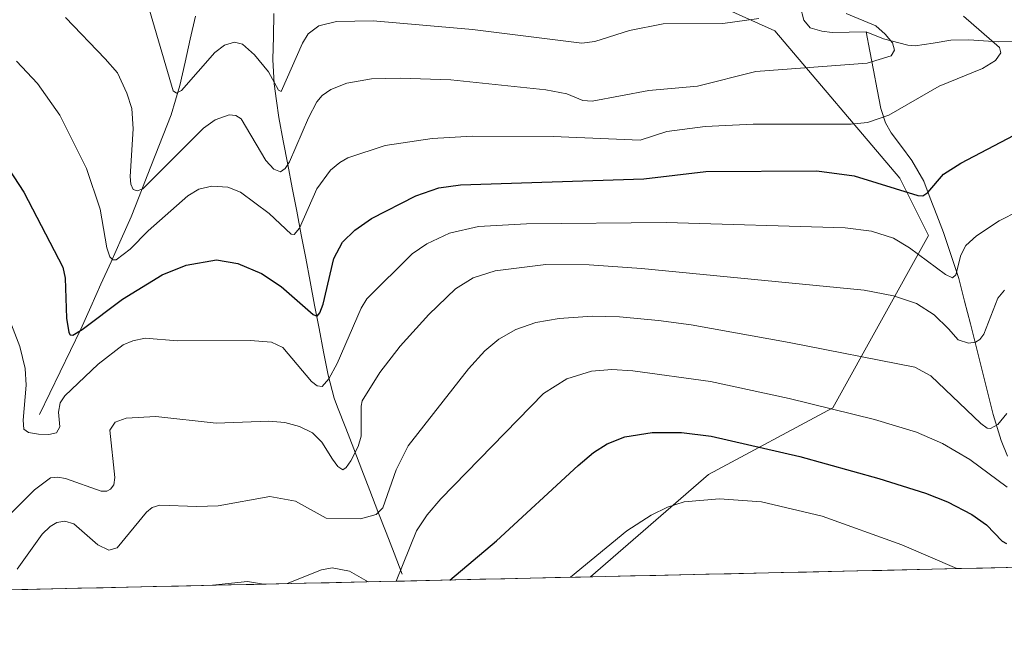
# Model space of a CAD drawing. Units: metres. Extents: x 651171 to 654632, y 4757860 to 4760249.
# Drawn here: x 651552 to 651748, y 4757860 to 4757980 of the extents above; entities that cross this region are included whole.
import ezdxf

# ---------------------------------------------------------------- set-up
doc = ezdxf.new("R2010")
doc.units = ezdxf.units.M
doc.header["$MEASUREMENT"] = 0
for name, color, linetype, lineweight in [('Corriente natural lineal', 142, 'Continuous', 13), ('Curva de nivel maestra', 36, 'Continuous', 30), ('Curva de nivel normal', 36, 'Continuous', 0), ('Municipio CxS', 142, 'Continuous', 0), ('Pastizal CxS', 92, 'Continuous', 0)]:
    doc.layers.add(name, color=color, linetype=linetype, lineweight=lineweight)

# ---------------------------------------------------------------- blocks, each defined once
blk = doc.blocks.new('*U166')
at = {"layer": 'Curva de nivel normal', "color": 36, "linetype": 'Continuous', "lineweight": 0}
blk.add_polyline3d([(651548.27, 4757923.95, 1280), (651551.75, 4757914.96, 1280), (651552.82, 4757910.56, 1280), (651553.01, 4757907.26, 1280), (651552.38, 4757900.31, 1280), (651552.57, 4757898.49, 1280), (651553.45, 4757897.88, 1280), (651555.48, 4757897.5, 1280), (651557.54, 4757897.46, 1280), (651559.01, 4757897.79, 1280), (651559.73, 4757899.01, 1280), (651559.46, 4757901.93, 1280), (651559.78, 4757903.74, 1280), (651560.67, 4757905.16, 1280), (651567.35, 4757911.46, 1280), (651572.28, 4757915.29, 1280), (651574.22, 4757916.1, 1280), (651576.69, 4757916.61, 1280), (651583.08, 4757916.1, 1280), (651597.6, 4757916.14, 1280), (651601.84, 4757915.82, 1280), (651604.05, 4757914.74, 1280), (651609.76, 4757908.01, 1280), (651610.87, 4757907.15, 1280), (651611.86, 4757907, 1280), (651613.2, 4757908.52, 1280), (651614.89, 4757911.57, 1280), (651619.65, 4757922.59, 1280), (651620.76, 4757924.46, 1280), (651629.77, 4757933.41, 1280), (651632.73, 4757935.41, 1280), (651637.25, 4757937.48, 1280), (651642.99, 4757938.86, 1280), (651652.53, 4757939.37, 1280), (651680.35, 4757939.66, 1280), (651715.9, 4757938.56, 1280), (651721.19, 4757937.94, 1280), (651725.53, 4757936.49, 1280), (651728.72, 4757934.59, 1280), (651735.86, 4757929.27, 1280), (651737.29, 4757928.63, 1280), (651737.98, 4757929.24, 1280), (651738.95, 4757933.11, 1280), (651739.96, 4757935.03, 1280), (651742.04, 4757936.98, 1280), (651746.55, 4757939.94, 1280), (651750.48, 4757941.93, 1280)], dxfattribs=at)
blk = doc.blocks.new('*U168')
at = {"layer": 'Curva de nivel normal', "color": 36, "linetype": 'Continuous', "lineweight": 0}
blk.add_polyline3d([(651549.1, 4757880.89, 1285), (651554.67, 4757886.45, 1285), (651557.88, 4757888.85, 1285), (651559.3, 4757889, 1285), (651560.82, 4757888.69, 1285), (651567.94, 4757886.19, 1285), (651569.03, 4757886.19, 1285), (651569.8, 4757886.59, 1285), (651570.42, 4757887.47, 1285), (651570.64, 4757888.9, 1285), (651569.63, 4757898.31, 1285), (651570.68, 4757899.89, 1285), (651572.91, 4757900.73, 1285), (651578.77, 4757901.05, 1285), (651590.79, 4757899.7, 1285), (651601.3, 4757900.12, 1285), (651604.48, 4757899.84, 1285), (651607.41, 4757899.07, 1285), (651609.98, 4757897.77, 1285), (651611.8, 4757895.96, 1285), (651613.92, 4757892.52, 1285), (651615.04, 4757891.1, 1285), (651616.03, 4757890.46, 1285), (651616.68, 4757890.87, 1285), (651617.6, 4757892.21, 1285), (651619.02, 4757895.07, 1285), (651619.64, 4757897.13, 1285), (651619.63, 4757903.11, 1285), (651619.87, 4757904.17, 1285), (651623.33, 4757909.81, 1285), (651627.41, 4757915.06, 1285), (651633.13, 4757921.34, 1285), (651638.4, 4757926.42, 1285), (651641.94, 4757928.65, 1285), (651646.29, 4757929.99, 1285), (651656.39, 4757931.28, 1285), (651665.03, 4757931.23, 1285), (651675.42, 4757930.5, 1285), (651719.74, 4757926.15, 1285), (651725.54, 4757925.06, 1285), (651730.12, 4757923.5, 1285), (651733.62, 4757921.28, 1285), (651736.46, 4757918.51, 1285), (651738.42, 4757916.3, 1285), (651740.44, 4757915.65, 1285), (651741.85, 4757915.8, 1285), (651742.72, 4757916.36, 1285), (651743.52, 4757917.44, 1285), (651746.31, 4757924.55, 1285), (651747.64, 4757926.19, 1285)], dxfattribs=at)
blk = doc.blocks.new('*U173')
at = {"layer": 'Curva de nivel normal', "color": 36, "linetype": 'Continuous', "lineweight": 0}
blk.add_polyline3d([(651661.26, 4757869.05, 1305), (651672.51, 4757878.3, 1305), (651677.32, 4757881.42, 1305), (651680.59, 4757883, 1305), (651683.92, 4757884.06, 1305), (651690.9, 4757884.67, 1305), (651699.31, 4757884.06, 1305), (651711.34, 4757881.21, 1305), (651727.23, 4757875.5, 1305), (651738.15, 4757870.77, 1305), (651738.15, 4757870.77, 1305)], dxfattribs=at)
blk = doc.blocks.new('*U184')
at = {"layer": 'Curva de nivel normal', "color": 36, "linetype": 'Continuous', "lineweight": 0}
blk.add_polyline3d([(651551.07, 4757971.72, 1270), (651555.24, 4757967.31, 1270), (651559.69, 4757960.97, 1270), (651565.03, 4757950.39, 1270), (651567.72, 4757942.27, 1270), (651569.04, 4757934.6, 1270), (651569.65, 4757932.78, 1270), (651570.22, 4757932.2, 1270), (651570.92, 4757932.22, 1270), (651573.72, 4757934.33, 1270), (651577.27, 4757938, 1270), (651585.15, 4757944.93, 1270), (651587.34, 4757946.24, 1270), (651589.93, 4757946.83, 1270), (651593.12, 4757946.65, 1270), (651595.63, 4757945.7, 1270), (651601.35, 4757941.41, 1270), (651605.71, 4757937.3, 1270), (651606.34, 4757937.25, 1270), (651607.35, 4757938.53, 1270), (651610.84, 4757946.34, 1270), (651613.54, 4757950.07, 1270), (651615.39, 4757951.6, 1270), (651617.02, 4757952.48, 1270), (651624.4, 4757954.93, 1270), (651633.78, 4757956.33, 1270), (651641.82, 4757956.8, 1270), (651657.85, 4757956.74, 1270), (651675.13, 4757956.01, 1270), (651680.48, 4757957.72, 1270), (651688.11, 4757958.7, 1270), (651697.62, 4757959.19, 1270), (651717.14, 4757959.17, 1270), (651720.37, 4757959.5, 1270), (651724.65, 4757961.01, 1270), (651734.63, 4757966.77, 1270), (651743.23, 4757970.24, 1270), (651745.87, 4757971.86, 1270), (651746.9, 4757973.36, 1270), (651746.66, 4757974.48, 1270), (651739.5, 4757980.65, 1270)], dxfattribs=at)
blk = doc.blocks.new('*U190')
at = {"layer": 'Curva de nivel normal', "color": 36, "linetype": 'Continuous', "lineweight": 0}
blk.add_polyline3d([(651560.81, 4757980.42, 1265), (651568.74, 4757972.22, 1265), (651571.16, 4757969.42, 1265), (651573.05, 4757965.39, 1265), (651574.05, 4757962.33, 1265), (651574.28, 4757958.3, 1265), (651573.71, 4757948.8, 1265), (651573.82, 4757947.27, 1265), (651574.29, 4757946.2, 1265), (651575.08, 4757945.94, 1265), (651576.21, 4757946.36, 1265), (651588.31, 4757958.42, 1265), (651590.61, 4757960.08, 1265), (651593.42, 4757961.03, 1265), (651594.74, 4757960.9, 1265), (651595.77, 4757960.28, 1265), (651600.7, 4757952, 1265), (651602.28, 4757950.26, 1265), (651603.62, 4757949.71, 1265), (651604.52, 4757950.35, 1265), (651605.38, 4757951.72, 1265), (651609.14, 4757960.48, 1265), (651610.8, 4757963.64, 1265), (651611.89, 4757964.87, 1265), (651613.61, 4757966.08, 1265), (651616.82, 4757967.35, 1265), (651621.72, 4757968.19, 1265), (651627.43, 4757968.38, 1265), (651637.49, 4757968.04, 1265), (651656.4, 4757966.05, 1265), (651660.55, 4757965.2, 1265), (651663.73, 4757963.9, 1265), (651665.62, 4757963.76, 1265), (651676.86, 4757965.91, 1265), (651686.57, 4757966.77, 1265), (651698.14, 4757969.67, 1265), (651720.29, 4757971.31, 1265), (651725.09, 4757972.82, 1265), (651725.72, 4757973.89, 1265), (651725.32, 4757975.36, 1265), (651723.92, 4757977.1, 1265), (651722.02, 4757978.74, 1265), (651716.14, 4757981.21, 1265)], dxfattribs=at)
blk = doc.blocks.new('*U194')
at = {"layer": 'Curva de nivel normal', "color": 36, "linetype": 'Continuous', "lineweight": 0}
blk.add_polyline3d([(651551.21, 4757870.68, 1290), (651556.22, 4757877.6, 1290), (651557.8, 4757879.14, 1290), (651559.12, 4757879.95, 1290), (651560.73, 4757880.22, 1290), (651562.51, 4757879.72, 1290), (651567.28, 4757875.49, 1290), (651569.47, 4757874.44, 1290), (651571.12, 4757874.9, 1290), (651576.93, 4757882.02, 1290), (651578.1, 4757882.94, 1290), (651579.62, 4757883.38, 1290), (651586.94, 4757883.11, 1290), (651591.22, 4757883.29, 1290), (651601.46, 4757885.1, 1290), (651606.6, 4757884.2, 1290), (651612.7, 4757880.81, 1290), (651619.54, 4757880.69, 1290), (651622.62, 4757881.57, 1290), (651623.99, 4757882.86, 1290), (651626.61, 4757890.4, 1290), (651629, 4757895.18, 1290), (651640.99, 4757910.54, 1290), (651644.22, 4757914.08, 1290), (651647.01, 4757916.43, 1290), (651650.45, 4757918.34, 1290), (651654.42, 4757919.72, 1290), (651659.06, 4757920.56, 1290), (651665.62, 4757921.02, 1290), (651671.04, 4757920.86, 1290), (651678.77, 4757920.13, 1290), (651685.32, 4757919.3, 1290), (651704.82, 4757915.79, 1290), (651729.8, 4757910.86, 1290), (651732.95, 4757909.1, 1290), (651742.9, 4757899.68, 1290), (651744.18, 4757898.73, 1290), (651744.82, 4757898.65, 1290), (651746.28, 4757899.44, 1290), (651748.11, 4757901.64, 1290)], dxfattribs=at)
blk = doc.blocks.new('*U201')
at = {"layer": 'Curva de nivel normal', "color": 36, "linetype": 'Continuous', "lineweight": 0}
for points in [[(651626.59, 4757868.28, 1295), (651626.6, 4757868.28, 1295), (651630.63, 4757878.3, 1295), (651632.81, 4757881.5, 1295), (651635.53, 4757884.68, 1295), (651655.91, 4757905.59, 1295), (651660.53, 4757908.56, 1295), (651665.44, 4757910.08, 1295), (651669.54, 4757910.36, 1295), (651673.67, 4757910.12, 1295), (651689.16, 4757908.03, 1295), (651704.76, 4757904.61, 1295), (651721.75, 4757900.44, 1295), (651730.13, 4757897.9, 1295), (651735.29, 4757895.65, 1295), (651740.7, 4757892.49, 1295), (651748.14, 4757886.96, 1295)], [(651604.91, 4757867.79, 1295), (651611.75, 4757870.55, 1295), (651613.86, 4757870.95, 1295), (651617.33, 4757870.28, 1295), (651621.05, 4757868.15, 1295)], [(651590.09, 4757867.46, 1295), (651597.05, 4757868.21, 1295), (651600.21, 4757867.69, 1295), (651600.22, 4757867.69, 1295)]]:
    blk.add_polyline3d(points, dxfattribs=at)
blk = doc.blocks.new('*U216')
at = {"layer": 'Curva de nivel maestra', "color": 36, "linetype": 'Continuous', "lineweight": 30}
blk.add_polyline3d([(651548.42, 4757951.95, 1275), (651552.56, 4757945.68, 1275), (651560.32, 4757930.75, 1275), (651560.77, 4757928.56, 1275), (651561, 4757920.63, 1275), (651561.48, 4757917.77, 1275), (651561.77, 4757917.28, 1275), (651562.29, 4757917.19, 1275), (651564.15, 4757918.36, 1275), (651572.15, 4757924.39, 1275), (651580.03, 4757929.22, 1275), (651584.81, 4757931.16, 1275), (651590.86, 4757932.19, 1275), (651595.12, 4757931.48, 1275), (651599.82, 4757929.49, 1275), (651603.75, 4757926.91, 1275), (651610.07, 4757921.35, 1275), (651610.87, 4757920.97, 1275), (651611.46, 4757921.65, 1275), (651612.06, 4757923.37, 1275), (651614.23, 4757932.48, 1275), (651615.93, 4757935.75, 1275), (651618.37, 4757938.14, 1275), (651621.69, 4757940.46, 1275), (651630.51, 4757944.95, 1275), (651635.07, 4757946.55, 1275), (651639.42, 4757947.16, 1275), (651675.9, 4757948.33, 1275), (651688.21, 4757949.79, 1275), (651710.31, 4757949.91, 1275), (651717.71, 4757948.9, 1275), (651730.39, 4757945, 1275), (651731.4, 4757944.94, 1275), (651732.36, 4757945.61, 1275), (651735.47, 4757949.28, 1275), (651738.93, 4757951.43, 1275), (651749.55, 4757956.98, 1275)], dxfattribs=at)
blk = doc.blocks.new('*U222')
at = {"layer": 'Curva de nivel maestra', "color": 36, "linetype": 'Continuous', "lineweight": 30}
blk.add_polyline3d([(651637.26, 4757868.51, 1300), (651646.58, 4757876.29, 1300), (651662.82, 4757891.32, 1300), (651665.89, 4757893.88, 1300), (651668.59, 4757895.62, 1300), (651672.07, 4757896.98, 1300), (651677.54, 4757897.89, 1300), (651683.36, 4757897.85, 1300), (651689.3, 4757897.11, 1300), (651706.9, 4757893.1, 1300), (651722.66, 4757888.73, 1300), (651731.89, 4757885.8, 1300), (651736.29, 4757884.05, 1300), (651741.16, 4757881.54, 1300), (651744.04, 4757879.46, 1300), (651747.15, 4757876.26, 1300), (651748.02, 4757875.77, 1300)], dxfattribs=at)

msp = doc.modelspace()

# ---------------------------------------------------------------- linework, layer by layer
at = {"layer": 'Corriente natural lineal', "color": 142, "linetype": 'Continuous', "lineweight": 13}
for points in [[(651627.81, 4757869.68, 1295.21), (651626.2, 4757873.83, 1292.9), (651624.6, 4757877.99, 1291.5), (651622.99, 4757882.14, 1289.46), (651621.39, 4757886.29, 1287.58), (651619.78, 4757890.44, 1286.2), (651618.17, 4757894.6, 1284.84), (651616.57, 4757898.75, 1283.31), (651614.96, 4757902.9, 1282.48), (651614.29, 4757904.7, 1281.62), (651613.06, 4757909.23, 1279.29), (651612.17, 4757913.89, 1277.14), (651611.28, 4757918.56, 1275.34), (651610.39, 4757923.22, 1274.41), (651609.5, 4757927.88, 1273.15), (651608.61, 4757932.54, 1271.88), (651607.71, 4757937.21, 1270.25), (651606.82, 4757941.87, 1268.3), (651605.93, 4757946.53, 1266.65), (651605.04, 4757951.19, 1265.13), (651604.15, 4757955.86, 1263.43), (651603.26, 4757960.52, 1261.82), (651602.79, 4757963.87, 1260.82), (651602.32, 4757967.22, 1260.2), (651602.07, 4757972.04, 1258.68), (651602.18, 4757976.61, 1257.02), (651602.28, 4757981.19, 1255.5)], [(651720.13, 4757977.55, 1263.67), (651716.74, 4757977.49, 1262.98), (651713.34, 4757977.43, 1262.19), (651711.29, 4757977.7, 1261.65), (651708.95, 4757978.33, 1260.99), (651707.68, 4757979.91, 1260.79), (651706.96, 4757982.69, 1260.66)], [(651555.67, 4757901.42, 1278.8), (651557.72, 4757905.67, 1278.37), (651559.77, 4757909.92, 1277.72), (651561.82, 4757914.16, 1275.93), (651563.87, 4757918.41, 1274.91), (651565.88, 4757922.88, 1273.07), (651567.89, 4757927.35, 1271.92), (651569.89, 4757931.82, 1270.6), (651571.9, 4757936.29, 1268.44), (651573.91, 4757940.76, 1267.3), (651575.5, 4757944.82, 1265.44), (651577.08, 4757948.89, 1263.63), (651578.67, 4757952.95, 1263.03), (651580.25, 4757957.02, 1261.95), (651581.84, 4757961.08, 1260.75), (651582.71, 4757964, 1260.48), (651583.57, 4757966.92, 1259.97), (651584.61, 4757971.51, 1258.59), (651585.64, 4757976.1, 1257.33), (651586.68, 4757980.68, 1256.08)], [(651748.21, 4757893.13, 1292.54), (651746.95, 4757896.24, 1290.92), (651746.17, 4757898.83, 1289.9), (651745.39, 4757901.42, 1289.26), (651744.25, 4757905.93, 1287.98), (651743.11, 4757910.44, 1286.55), (651741.98, 4757914.96, 1285), (651740.84, 4757919.47, 1283.44), (651739.7, 4757923.98, 1282.02), (651738.56, 4757928.49, 1280.47), (651737.03, 4757933.08, 1278.94), (651735.5, 4757937.67, 1277.7), (651734.19, 4757941.07, 1276.57), (651732.87, 4757944.48, 1275.25), (651731.56, 4757947.88, 1273.97), (651729.22, 4757951.98, 1272.69), (651727.15, 4757954.74, 1271.56), (651725.07, 4757957.49, 1270.83), (651723.97, 4757959.49, 1270.05), (651723.06, 4757962.31, 1268.87), (651722.33, 4757966.12, 1267.25), (651721.6, 4757969.93, 1265.54), (651720.86, 4757973.74, 1264.04), (651720.13, 4757977.55, 1263.67)], [(651750.11, 4757975.61, 1271.17), (651746.38, 4757975.57, 1270.47), (651743.46, 4757975.76, 1269.51), (651740.54, 4757975.95, 1268.62), (651736.95, 4757975.88, 1267.88), (651733.42, 4757975.34, 1267.04), (651729.89, 4757974.8, 1266.09), (651728.38, 4757974.93, 1265.68), (651723.55, 4757976.15, 1264.57), (651720.13, 4757977.55, 1263.67)]]:
    msp.add_polyline3d(points, dxfattribs=at)
at = {"layer": 'Curva de nivel normal', "color": 36, "linetype": 'Continuous', "lineweight": 0}
msp.add_polyline3d([(651577.07, 4757983.46, 1260), (651582.24, 4757965.8, 1260), (651582.92, 4757965.39, 1260), (651583.91, 4757965.9, 1260), (651590.51, 4757973.43, 1260), (651592.49, 4757974.89, 1260), (651594.44, 4757975.5, 1260), (651596.06, 4757975.1, 1260), (651598.45, 4757973.01, 1260), (651601.23, 4757969.61, 1260), (651603.22, 4757965.96, 1260), (651603.76, 4757965.69, 1260), (651607.95, 4757975.3, 1260), (651609.08, 4757977.16, 1260), (651611.24, 4757978.77, 1260), (651614.72, 4757979.65, 1260), (651622.06, 4757979.72, 1260), (651641.77, 4757978.02, 1260), (651663.58, 4757975.3, 1260), (651666.12, 4757975.62, 1260), (651673.01, 4757977.84, 1260), (651679.75, 4757979.16, 1260), (651691.6, 4757979.23, 1260), (651698.78, 4757980.19, 1260)], dxfattribs=at)
at = {"layer": 'Municipio CxS', "color": 142, "linetype": 'Continuous', "lineweight": 0}
msp.add_polyline3d([(651748.21, 4757870.99, 1302.14), (651743.22, 4757870.88, 1303.17), (651738.22, 4757870.77, 1304.59), (651733.22, 4757870.66, 1305.58), (651728.22, 4757870.55, 1306.52), (651723.23, 4757870.43, 1307.42), (651718.23, 4757870.32, 1308.19), (651713.23, 4757870.21, 1308.8), (651708.23, 4757870.1, 1309.24), (651703.23, 4757869.99, 1309.49), (651698.24, 4757869.88, 1309.49), (651693.24, 4757869.76, 1309.32), (651688.24, 4757869.65, 1309.05), (651683.24, 4757869.54, 1308.56), (651678.25, 4757869.43, 1307.88), (651673.25, 4757869.32, 1307.07), (651668.25, 4757869.21, 1306.17), (651663.25, 4757869.1, 1305.1), (651658.26, 4757868.98, 1304.17), (651653.26, 4757868.87, 1303.1), (651648.26, 4757868.76, 1301.99), (651643.26, 4757868.65, 1301.08), (651638.27, 4757868.54, 1299.98), (651633.27, 4757868.43, 1298.62), (651628.27, 4757868.31, 1295.96), (651623.27, 4757868.2, 1294.65), (651618.28, 4757868.09, 1295.41), (651613.28, 4757867.98, 1295.87), (651608.28, 4757867.87, 1295.33), (651603.28, 4757867.76, 1294.86), (651598.29, 4757867.64, 1294.98), (651593.29, 4757867.53, 1294.86), (651588.29, 4757867.42, 1294.66), (651583.29, 4757867.31, 1294.54), (651578.29, 4757867.2, 1293.98), (651573.3, 4757867.09, 1292.68), (651568.3, 4757866.98, 1292.69), (651563.3, 4757866.86, 1293.71), (651558.3, 4757866.75, 1293.79), (651553.31, 4757866.64, 1292.07), (651548.31, 4757866.53, 1290.15)], dxfattribs=at)
at = {"layer": 'Pastizal CxS', "color": 92, "linetype": 'Continuous', "lineweight": 0}
msp.add_polyline3d([(651233.46, 4757859.5, 1301.52), (651226.34, 4758181.65, 1309.32), (651448.12, 4758146.74, 1226.23), (651455.22, 4758169.05, 1223.36), (651490.34, 4758135.78, 1230.12), (651516.22, 4758106.2, 1235.22), (651543.02, 4758076.63, 1237.99), (651574.44, 4758053.52, 1241.11), (651596.62, 4758031.34, 1243.63), (651641.9, 4758010.09, 1250.43), (651673.32, 4757990.68, 1256.95), (651701.97, 4757977.74, 1262.89), (651726.79, 4757948.45, 1275.17), (651732.5, 4757937.03, 1278.69), (651713.48, 4757902.79, 1296.35), (651688.74, 4757889.47, 1304.65), (651665.29, 4757869.14, 1307.22), (651233.46, 4757859.5, 1301.52)], close=True, dxfattribs=at)
for points in [[(651226.34, 4758181.65, 1309.32), (651448.12, 4758146.74, 1226.23), (651455.22, 4758169.05, 1223.36), (651490.34, 4758135.78, 1230.12), (651516.22, 4758106.2, 1235.22), (651543.02, 4758076.63, 1237.99), (651574.44, 4758053.52, 1241.11), (651596.62, 4758031.34, 1243.63), (651641.9, 4758010.09, 1250.43), (651673.32, 4757990.68, 1256.95), (651701.97, 4757977.74, 1262.89), (651726.79, 4757948.45, 1275.17), (651732.5, 4757937.03, 1278.69), (651713.48, 4757902.79, 1296.35), (651688.74, 4757889.47, 1304.65), (651665.29, 4757869.14, 1307.22)], [(651226.34, 4758181.65, 1309.32), (651448.12, 4758146.74, 1226.23), (651455.22, 4758169.05, 1223.36), (651490.34, 4758135.78, 1230.12), (651516.22, 4758106.2, 1235.22), (651543.02, 4758076.63, 1237.99), (651574.44, 4758053.52, 1241.11), (651596.62, 4758031.34, 1243.63), (651641.9, 4758010.09, 1250.43), (651673.32, 4757990.68, 1256.95), (651701.97, 4757977.74, 1262.89), (651726.79, 4757948.45, 1275.17), (651732.5, 4757937.03, 1278.69), (651713.48, 4757902.79, 1296.35), (651688.74, 4757889.47, 1304.65), (651665.29, 4757869.14, 1307.22)], [(651886.75, 4757874.09, 1321.43), (651665.29, 4757869.14, 1307.22), (651665.29, 4757869.14, 1307.22), (651688.74, 4757889.47, 1304.65), (651713.48, 4757902.79, 1296.35), (651732.5, 4757937.03, 1278.69), (651726.79, 4757948.45, 1275.17), (651701.97, 4757977.74, 1262.89), (651673.32, 4757990.68, 1256.95), (651641.9, 4758010.09, 1250.43), (651596.62, 4758031.34, 1243.63), (651574.44, 4758053.52, 1241.11), (651543.02, 4758076.63, 1237.99)], [(651886.75, 4757874.09, 1321.43), (651665.29, 4757869.14, 1307.22)], [(651665.29, 4757869.14, 1307.22), (651233.46, 4757859.5, 1301.52)]]:
    msp.add_polyline3d(points, dxfattribs=at)

# ---------------------------------------------------------------- block references
at = {"layer": 'Curva de nivel maestra', "color": 36, "linetype": 'Continuous', "lineweight": 30}
for name in ['*U216', '*U222']:
    msp.add_blockref(name, (0, 0), dxfattribs=at)
at = {"layer": 'Curva de nivel normal', "color": 36, "linetype": 'Continuous', "lineweight": 0}
for name in ['*U190', '*U184', '*U166', '*U168', '*U194', '*U201', '*U173']:
    msp.add_blockref(name, (0, 0), dxfattribs=at)

doc.saveas('drawing.dxf')
